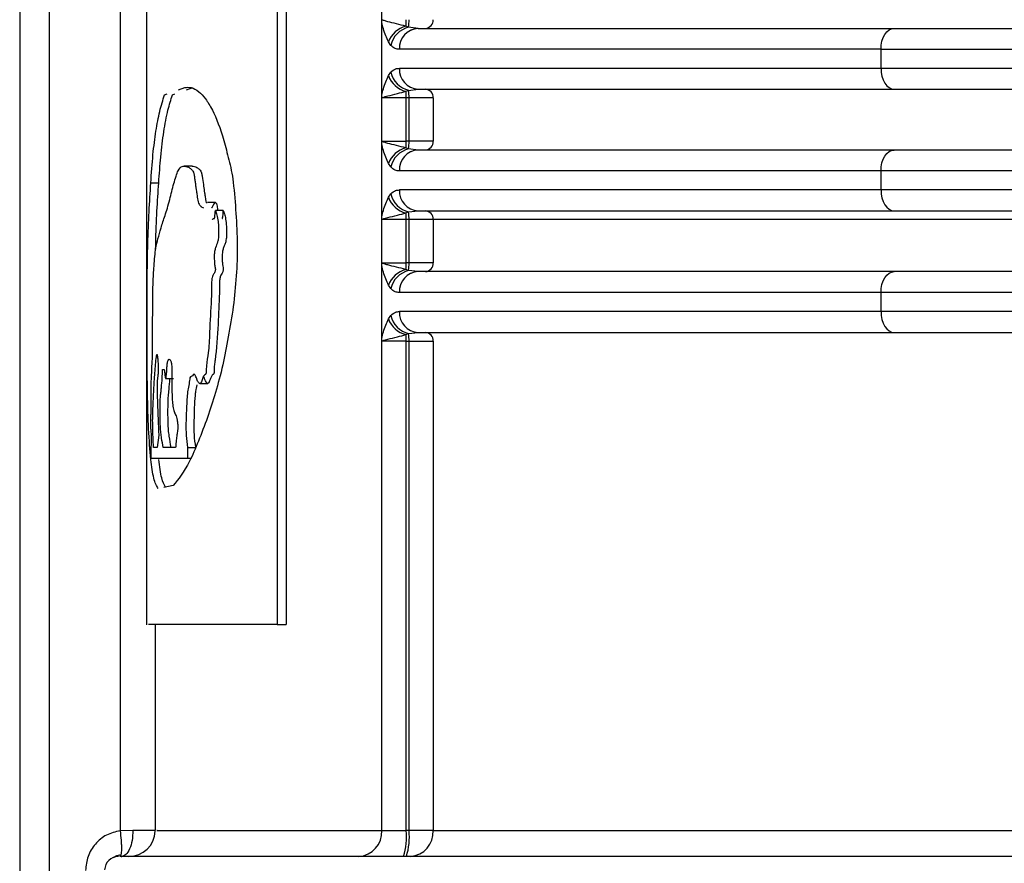
# Model space of a CAD drawing. Units: millimetres. Extents: x 5 to 292, y 5 to 415.
# Drawn here: x 36 to 42, y 187 to 192 of the extents above; entities that cross this region are included whole.
import ezdxf

# ---------------------------------------------------------------- set-up
doc = ezdxf.new("R2010")
doc.units = ezdxf.units.MM

msp = doc.modelspace()

# ---------------------------------------------------------------- linework, layer by layer
at = {"color": 7, "linetype": 'Continuous', "lineweight": 25}
for p, q in [((36.2257, 200.5665), (36.2257, 185.5202)), ((36.3979, 185.5205), (36.3979, 200.5665)), ((36.8036, 200.5665), (36.8036, 187.6086)), ((38.3092, 192.2611), (38.3092, 194.4419)), ((36.9544, 192.4577), (36.9544, 188.7944)), ((37.7077, 192.457), (37.7077, 188.7951)), ((37.7581, 192.457), (37.7581, 188.7951)), ((38.3092, 191.8419), (38.3092, 192.2611)), ((38.4635, 192.2331), (38.4482, 192.2388)), ((38.5187, 192.2265), (38.4635, 192.2331)), ((38.4788, 192.218), (38.5019, 192.2267)), ((38.3608, 192.1288), (38.3473, 192.1484)), ((41.1818, 192.1065), (38.4103, 192.1065)), ((41.1818, 191.9965), (41.1818, 192.1065)), ((38.3473, 191.9546), (38.3608, 191.9741)), ((41.1818, 191.9965), (38.4103, 191.9965)), ((37.0591, 191.8436), (37.0737, 191.8489)), ((37.1046, 191.8436), (37.1192, 191.8489)), ((37.1396, 191.8728), (37.1756, 191.8859)), ((37.185, 191.8728), (37.221, 191.8859)), ((38.3092, 191.5613), (38.3092, 191.8419)), ((38.4482, 191.8642), (38.4635, 191.8699)), ((38.4635, 191.8699), (38.5187, 191.8765)), ((38.4661, 191.8265), (38.4499, 191.8265)), ((38.4499, 191.5765), (38.4499, 191.8265)), ((38.6045, 191.8265), (38.4661, 191.8265)), ((38.4661, 191.5765), (38.4661, 191.8265)), ((38.6045, 191.8265), (38.6045, 191.5765)), ((38.3092, 191.1419), (38.3092, 191.5613)), ((38.3132, 191.5765), (38.4499, 191.5765)), ((38.4661, 191.5765), (38.4499, 191.5765)), ((38.6045, 191.5765), (38.4661, 191.5765)), ((38.4635, 191.5331), (38.4482, 191.5388)), ((38.5187, 191.5265), (38.4635, 191.5331)), ((38.4788, 191.518), (38.5019, 191.5267)), ((38.3608, 191.4288), (38.3473, 191.4484)), ((37.2172, 191.4328), (37.1719, 191.4328)), ((41.1818, 191.4065), (38.4103, 191.4065)), ((41.1818, 191.2965), (41.1818, 191.4065)), ((36.9801, 191.3366), (37.0257, 191.3366)), ((38.3473, 191.2546), (38.3608, 191.2741)), ((41.1818, 191.2965), (38.4103, 191.2965)), ((37.3529, 191.2235), (37.3072, 191.2235)), ((37.3972, 191.1784), (37.3516, 191.1784)), ((38.4482, 191.1642), (38.4635, 191.1699)), ((38.4635, 191.1699), (38.5187, 191.1765)), ((37.346, 191.1326), (37.3436, 191.1326)), ((37.3457, 191.1321), (37.3459, 191.1321)), ((38.3092, 190.8613), (38.3092, 191.1419)), ((38.4661, 191.1265), (38.4499, 191.1265)), ((38.4499, 190.8765), (38.4499, 191.1265)), ((38.6045, 191.1265), (38.4661, 191.1265)), ((38.4661, 190.8765), (38.4661, 191.1265)), ((46.481, 191.1265), (38.6045, 191.1265)), ((38.6045, 191.1265), (38.6045, 190.8765)), ((38.3132, 190.8765), (38.4499, 190.8765)), ((38.4661, 190.8765), (38.4499, 190.8765)), ((38.6045, 190.8765), (38.4661, 190.8765)), ((38.3092, 190.4419), (38.3092, 190.8613)), ((38.4635, 190.8331), (38.4482, 190.8388)), ((38.5187, 190.8265), (38.4635, 190.8331)), ((38.4788, 190.818), (38.5019, 190.8267)), ((38.3608, 190.7288), (38.3473, 190.7484)), ((41.1818, 190.7065), (38.4103, 190.7065)), ((41.1818, 190.5965), (41.1818, 190.7065)), ((41.1818, 190.5965), (38.4103, 190.5965)), ((38.3473, 190.5546), (38.3608, 190.5741)), ((38.3092, 187.6105), (38.3092, 190.4419)), ((38.4482, 190.4642), (38.4635, 190.4699)), ((38.4499, 190.4265), (38.4661, 190.4265)), ((38.4499, 187.6105), (38.4499, 190.4265)), ((38.4635, 190.4699), (38.5187, 190.4765)), ((38.4661, 190.4265), (38.6045, 190.4265)), ((38.4661, 187.6105), (38.4661, 190.4265)), ((38.6045, 190.4265), (38.6045, 187.6105)), ((37.048, 190.2628), (37.0577, 190.2628)), ((37.0654, 190.2118), (37.1109, 190.2118)), ((37.2619, 190.183), (37.3075, 190.183)), ((37.0263, 189.8846), (37.0172, 189.8152)), ((36.9825, 189.7514), (36.9825, 189.8152)), ((37.0172, 189.8152), (36.9955, 189.8152)), ((37.123, 189.8152), (37.0517, 189.8152)), ((37.1914, 189.8152), (37.2368, 189.8152)), ((37.1914, 189.8152), (37.1914, 189.7514)), ((37.1914, 189.7514), (36.9825, 189.7514)), ((37.2098, 189.7514), (37.1914, 189.7514)), ((37.1084, 189.5954), (37.055, 189.5847)), ((37.0044, 188.7951), (37.0044, 187.6102)), ((37.7077, 188.7951), (37.7581, 188.7951)), ((36.8773, 187.6105), (36.8036, 187.6086)), ((38.3092, 187.6105), (38.4499, 187.6105)), ((38.4661, 187.6105), (38.4499, 187.6105)), ((38.6045, 187.6105), (38.4661, 187.6105)), ((38.6045, 187.6105), (46.481, 187.6105)), ((36.8083, 187.4707), (36.8021, 187.4598))]:
    msp.add_line(p, q, dxfattribs=at)
at = {"color": 8, "linetype": 'Continuous', "lineweight": 25}
msp.add_line((37.0044, 187.6105), (36.8773, 187.6105), dxfattribs=at)
at = {"color": 7, "linetype": 'Continuous', "lineweight": 25, "flags": 128}
for points in [[(41.1818, 192.1065), (41.1833, 192.1299), (41.1875, 192.1524), (41.1945, 192.1732), (41.2038, 192.1913), (41.2152, 192.2063), (41.2282, 192.2174), (41.2423, 192.2242), (41.2569, 192.2265)], [(41.1818, 191.9965), (41.1833, 191.9731), (41.1875, 191.9506), (41.1945, 191.9298), (41.2038, 191.9116), (41.2152, 191.8967), (41.2282, 191.8856), (41.2423, 191.8788), (41.2569, 191.8765)], [(41.1818, 191.4065), (41.1833, 191.4299), (41.1875, 191.4524), (41.1945, 191.4732), (41.2038, 191.4913), (41.2152, 191.5063), (41.2282, 191.5174), (41.2423, 191.5242), (41.2569, 191.5265)], [(41.1818, 191.2965), (41.1833, 191.2731), (41.1875, 191.2506), (41.1945, 191.2298), (41.2038, 191.2116), (41.2152, 191.1967), (41.2282, 191.1856), (41.2423, 191.1788), (41.2569, 191.1765)], [(41.1818, 190.7065), (41.1833, 190.7299), (41.1875, 190.7524), (41.1945, 190.7732), (41.2038, 190.7913), (41.2152, 190.8063), (41.2282, 190.8174), (41.2423, 190.8242), (41.2569, 190.8265)], [(41.1818, 190.5965), (41.1833, 190.5731), (41.1875, 190.5506), (41.1945, 190.5298), (41.2038, 190.5116), (41.2152, 190.4967), (41.2282, 190.4856), (41.2423, 190.4788), (41.2569, 190.4765)]]:
    msp.add_lwpolyline(points, dxfattribs=at)
at = {"color": 7, "linetype": 'Continuous', "lineweight": 25}
for centre, radius, start, end in [((38.4852, 192.096), 0.1476, 104.5433, 159.1981), ((38.1077, 192.2738), 0.3422, 354.1348, 0.455), ((38.1833, 192.2718), 0.2829, 352.1377, 0.9584), ((38.5575, 192.2735), 0.0471, 274.1567, 3.6196), ((38.4977, 192.0966), 0.1406, 104.0541, 166.761), ((38.5248, 192.112), 0.1146, 93.0716, 182.7772), ((38.4852, 192.007), 0.1476, 200.8019, 255.4567), ((38.4977, 192.0064), 0.1406, 193.239, 255.9459), ((38.5248, 191.9909), 0.1146, 177.2228, 266.9284), ((38.1076, 191.8292), 0.3423, 359.5462, 5.864), ((38.1833, 191.8312), 0.2829, 359.0416, 7.8623), ((38.5575, 191.8295), 0.0471, 356.3804, 85.8433), ((38.1078, 191.5738), 0.3421, 354.1341, 0.4548), ((38.1832, 191.5718), 0.283, 352.139, 0.9571), ((38.5575, 191.5735), 0.0471, 274.1464, 3.6231), ((38.4852, 191.396), 0.1476, 104.5458, 159.1993), ((38.4977, 191.3966), 0.1406, 104.0486, 166.7664), ((38.5248, 191.412), 0.1146, 93.0757, 182.7731), ((38.4977, 191.3063), 0.1406, 193.2336, 255.9514), ((38.5248, 191.2909), 0.1146, 177.2269, 266.9243), ((38.4852, 191.307), 0.1476, 200.8007, 255.4542), ((38.1077, 191.1292), 0.3422, 359.5458, 5.8652), ((38.1832, 191.1312), 0.283, 359.0429, 7.861), ((38.5575, 191.1295), 0.0471, 356.3769, 85.8536), ((38.1077, 190.8738), 0.3422, 354.1348, 0.455), ((38.1833, 190.8718), 0.2829, 352.1377, 0.9584), ((38.5575, 190.8735), 0.0471, 274.1567, 3.6196), ((38.4852, 190.6959), 0.1476, 104.5471, 159.1942), ((38.4977, 190.6966), 0.1406, 104.0541, 166.761), ((38.5248, 190.712), 0.1146, 93.0716, 182.7772), ((38.5248, 190.5909), 0.1146, 177.2255, 266.9285), ((38.4852, 190.607), 0.1476, 200.8019, 255.4567), ((38.4977, 190.6064), 0.1406, 193.239, 255.9459), ((38.1076, 190.4292), 0.3423, 359.5462, 5.864), ((38.1833, 190.4312), 0.2829, 359.0416, 7.8623), ((38.5575, 190.4295), 0.0471, 356.3804, 85.8433), ((36.8544, 187.6105), 0.15, 270, 358.5001), ((38.1672, 187.6024), 0.1422, 273.6824, 3.2596), ((38.0773, 187.5734), 0.3744, 342.4505, 5.686), ((38.0936, 187.5734), 0.3744, 342.4505, 5.686), ((38.4634, 187.6016), 0.1414, 274.1524, 3.6216), ((36.7944, 187.3805), 0.08, 90, 177.3558)]:
    msp.add_arc(centre, radius, start, end, dxfattribs=at)
for points, knots in [([(38.3092, 192.2611), (38.3093, 192.263), (38.3093, 192.2665), (38.3101, 192.2711), (38.3113, 192.2747), (38.3126, 192.2759), (38.3132, 192.2765)], [0, 0, 0, 0, 0.304769, 0.557336, 0.778968, 1, 1, 1, 1]), ([(38.3473, 192.1484), (38.3368, 192.1721), (38.3219, 192.2058), (38.3121, 192.2485), (38.3092, 192.2611)], [0, 0, 0, 0, 0.704379, 1, 1, 1, 1]), ([(38.4482, 192.2388), (38.4108, 192.248), (38.3628, 192.2597), (38.3266, 192.2698), (38.3173, 192.2731), (38.3144, 192.2749), (38.3136, 192.2758), (38.3133, 192.2762), (38.3133, 192.2764), (38.3132, 192.2765)], [0, 0, 0, 0, 0.696593, 0.894428, 0.96789, 0.988826, 0.995518, 0.998005, 1, 1, 1, 1]), ([(38.5187, 192.2265), (38.6883, 192.2265), (39.0288, 192.2265), (39.6781, 192.2265), (40.4124, 192.2265), (40.976, 192.2265), (41.2569, 192.2265)], [0, 0, 0, 0, 0.249206, 0.5, 0.750794, 1, 1, 1, 1]), ([(41.2569, 192.2265), (41.6597, 192.2265), (42.4689, 192.2265), (43.822, 192.2265), (45.2444, 192.2265), (46.2347, 192.2265), (46.7277, 192.2265)], [0, 0, 0, 0, 0.2489078, 0.5, 0.751092, 1, 1, 1, 1]), ([(38.4103, 192.1065), (38.4019, 192.1068), (38.3847, 192.1075), (38.3689, 192.1216), (38.3608, 192.1288)], [0, 0, 0, 0, 0.4892407, 1, 1, 1, 1]), ([(41.1818, 192.1065), (41.5948, 192.1065), (42.4207, 192.1065), (43.8008, 192.1065), (45.2515, 192.1065), (46.2628, 192.1065), (46.7684, 192.1065)], [0, 0, 0, 0, 0.25, 0.5, 0.75, 1, 1, 1, 1]), ([(38.3092, 191.8419), (38.3121, 191.8543), (38.3219, 191.897), (38.3367, 191.9307), (38.3473, 191.9546)], [0, 0, 0, 0, 0.2919469, 1, 1, 1, 1]), ([(38.3608, 191.9741), (38.37, 191.9821), (38.3859, 191.9958), (38.4031, 191.9963), (38.4103, 191.9965)], [0, 0, 0, 0, 0.581316, 1, 1, 1, 1]), ([(46.7684, 191.9965), (46.2628, 191.9965), (45.2515, 191.9965), (43.8008, 191.9965), (42.4207, 191.9965), (41.5948, 191.9965), (41.1818, 191.9965)], [0, 0, 0, 0, 0.25, 0.5, 0.75, 1, 1, 1, 1]), ([(36.9801, 191.3366), (36.984, 191.3924), (36.9917, 191.5039), (37.0091, 191.638), (37.0308, 191.7525), (37.0496, 191.813), (37.0591, 191.8436)], [0, 0, 0, 0, 0.249216, 0.4975051, 0.7461455, 1, 1, 1, 1]), ([(37.0257, 191.3366), (37.0293, 191.3879), (37.0368, 191.4977), (37.0542, 191.6369), (37.0766, 191.7544), (37.0957, 191.8154), (37.1046, 191.8436)], [0, 0, 0, 0, 0.228876, 0.489649, 0.76446, 1, 1, 1, 1]), ([(37.1756, 191.8859), (37.1879, 191.8872), (37.2133, 191.8901), (37.2538, 191.8665), (37.295, 191.8246), (37.3447, 191.7428), (37.386, 191.6375), (37.415, 191.5271), (37.4291, 191.4693), (37.444, 191.4109), (37.4512, 191.3644), (37.4548, 191.341)], [0, 0, 0, 0, 0.1378892, 0.2857953, 0.4140008, 0.5416435, 0.7691142, 0.8251976, 0.882248, 0.9407784, 1, 1, 1, 1]), ([(38.3132, 191.8265), (38.3125, 191.8274), (38.3112, 191.8289), (38.3099, 191.8325), (38.3093, 191.837), (38.3093, 191.8402), (38.3092, 191.8419)], [0, 0, 0, 0, 0.264555, 0.482558, 0.720486, 1, 1, 1, 1]), ([(38.3132, 191.8265), (38.3132, 191.8266), (38.3132, 191.8267), (38.3133, 191.8268), (38.3139, 191.8279), (38.3227, 191.8324), (38.3473, 191.8391), (38.3942, 191.8499), (38.4319, 191.8599), (38.4482, 191.8642)], [0, 0, 0, 0, 0.000681, 0.001442, 0.003354, 0.028167, 0.293494, 0.694224, 1, 1, 1, 1]), ([(38.5187, 191.8765), (38.6883, 191.8765), (39.0288, 191.8765), (39.6781, 191.8765), (40.4124, 191.8765), (40.976, 191.8765), (41.2569, 191.8765)], [0, 0, 0, 0, 0.249206, 0.5, 0.750794, 1, 1, 1, 1]), ([(41.2569, 191.8765), (41.6597, 191.8765), (42.4689, 191.8765), (43.822, 191.8765), (45.2444, 191.8765), (46.2347, 191.8765), (46.7277, 191.8765)], [0, 0, 0, 0, 0.248908, 0.5, 0.751092, 1, 1, 1, 1]), ([(38.4499, 191.8265), (38.436, 191.8265), (38.4082, 191.8265), (38.3703, 191.8265), (38.337, 191.8265), (38.3212, 191.8265), (38.3132, 191.8265)], [0, 0, 0, 0, 0.249997, 0.5, 0.749996, 1, 1, 1, 1]), ([(38.3092, 191.5613), (38.3093, 191.5632), (38.3093, 191.5666), (38.3101, 191.5712), (38.3113, 191.5748), (38.3126, 191.5759), (38.3132, 191.5765)], [0, 0, 0, 0, 0.302519, 0.55403, 0.776434, 1, 1, 1, 1]), ([(38.3473, 191.4484), (38.3367, 191.4723), (38.3218, 191.506), (38.3121, 191.5488), (38.3092, 191.5613)], [0, 0, 0, 0, 0.707492, 1, 1, 1, 1]), ([(38.4482, 191.5388), (38.4108, 191.548), (38.3628, 191.5597), (38.3266, 191.5698), (38.3173, 191.5731), (38.3144, 191.5749), (38.3136, 191.5758), (38.3133, 191.5762), (38.3133, 191.5764), (38.3132, 191.5765)], [0, 0, 0, 0, 0.696595, 0.894439, 0.967895, 0.988831, 0.99554, 0.998005, 1, 1, 1, 1]), ([(41.2569, 191.5265), (40.976, 191.5265), (40.4124, 191.5265), (39.6781, 191.5265), (39.0288, 191.5265), (38.6883, 191.5265), (38.5187, 191.5265)], [0, 0, 0, 0, 0.249206, 0.5, 0.750794, 1, 1, 1, 1]), ([(46.7277, 191.5265), (46.2347, 191.5265), (45.2444, 191.5265), (43.822, 191.5265), (42.4689, 191.5265), (41.6597, 191.5265), (41.2569, 191.5265)], [0, 0, 0, 0, 0.248908, 0.5, 0.751092, 1, 1, 1, 1]), ([(36.9825, 189.8152), (36.9826, 189.8171), (36.9827, 189.8195), (36.9829, 189.8223), (36.9831, 189.8261), (36.9834, 189.8326), (36.9836, 189.843), (36.9837, 189.8611), (36.9837, 189.8795), (36.9829, 189.9052), (36.9814, 189.9146), (36.9806, 189.9334), (36.9802, 189.9457), (36.98, 189.9582), (36.9802, 189.9715), (36.9807, 189.9876), (36.9815, 190.0092), (36.9818, 190.0425), (36.9817, 190.0831), (36.9814, 190.1224), (36.9818, 190.1582), (36.9826, 190.1922), (36.9846, 190.2391), (36.9871, 190.285), (36.989, 190.3189), (36.9898, 190.3323), (36.99, 190.3383), (36.9905, 190.3611), (36.9898, 190.408), (36.9893, 190.4899), (36.9911, 190.5735), (36.9914, 190.6371), (36.9915, 190.6627), (36.9916, 190.6765), (36.9917, 190.6937), (36.9923, 190.7248), (36.994, 190.7824), (36.9991, 190.8667), (37.0075, 190.9685), (37.0222, 191.0162), (37.0394, 191.0839), (37.0623, 191.147), (37.0875, 191.2324), (37.1083, 191.3186), (37.1248, 191.3745), (37.1401, 191.4178), (37.1591, 191.4355), (37.1792, 191.4334), (37.1962, 191.4286), (37.2101, 191.4185), (37.2208, 191.4097), (37.2281, 191.3915), (37.2316, 191.368), (37.2349, 191.3448), (37.237, 191.3284), (37.2385, 191.317), (37.2394, 191.3112), (37.2408, 191.3013), (37.2429, 191.2861), (37.2466, 191.2601), (37.2513, 191.232), (37.2578, 191.213), (37.2634, 191.2073), (37.2672, 191.2032), (37.2708, 191.1997), (37.2757, 191.196), (37.2806, 191.1951), (37.2837, 191.1946)], [0, 0, 0, 0, 0.002314, 0.003023, 0.003437, 0.006892, 0.010354, 0.013805, 0.024378, 0.027565, 0.04037, 0.044685, 0.048945, 0.053135, 0.056925, 0.061597, 0.070448, 0.080539, 0.093213, 0.109734, 0.11844, 0.127729, 0.144444, 0.170688, 0.182856, 0.184539, 0.186877, 0.189188, 0.207322, 0.2313, 0.268353, 0.289321, 0.292634, 0.293047, 0.302644, 0.309304, 0.323671, 0.361609, 0.408686, 0.452518, 0.505045, 0.567322, 0.634158, 0.69047, 0.717951, 0.742633, 0.783903, 0.817489, 0.842975, 0.86536, 0.882871, 0.891803, 0.901088, 0.909747, 0.918705, 0.919173, 0.922652, 0.925423, 0.930458, 0.939837, 0.955209, 0.963852, 0.97225, 0.97922, 0.980164, 0.987383, 1, 1, 1, 1]), ([(37.2172, 191.4326), (37.222, 191.4328), (37.2313, 191.433), (37.2453, 191.4261), (37.2583, 191.4163), (37.2678, 191.4079), (37.2727, 191.3926), (37.2753, 191.3801), (37.2791, 191.3549), (37.2837, 191.3194), (37.2881, 191.2881), (37.2918, 191.2624), (37.295, 191.2437), (37.2984, 191.2267), (37.3008, 191.2215), (37.3015, 191.22)], [0, 0, 0, 0, 0.146899, 0.291843, 0.420144, 0.532657, 0.558366, 0.585178, 0.638497, 0.743469, 0.835847, 0.864759, 0.92963, 0.978938, 1, 1, 1, 1]), ([(38.4103, 191.4065), (38.4019, 191.4068), (38.3847, 191.4075), (38.3689, 191.4216), (38.3608, 191.4288)], [0, 0, 0, 0, 0.489248, 1, 1, 1, 1]), ([(46.7684, 191.4065), (46.2628, 191.4065), (45.2515, 191.4065), (43.8008, 191.4065), (42.4207, 191.4065), (41.5948, 191.4065), (41.1818, 191.4065)], [0, 0, 0, 0, 0.25, 0.5, 0.75, 1, 1, 1, 1]), ([(36.9584, 190.6261), (36.9587, 190.687), (36.9594, 190.814), (36.9635, 191.0733), (36.9732, 191.2275), (36.9801, 191.3366)], [0, 0, 0, 0, 0.212586, 0.443197, 1, 1, 1, 1]), ([(37.0079, 190.9522), (37.0081, 190.963), (37.0106, 191.1183), (37.0185, 191.2314), (37.0257, 191.3366)], [0, 0, 0, 0, 0.0696711, 1, 1, 1, 1]), ([(37.4548, 191.341), (37.4657, 191.2217), (37.4819, 191.0446), (37.4737, 190.7977), (37.4612, 190.6839), (37.4548, 190.6261)], [0, 0, 0, 0, 0.503969, 0.747826, 1, 1, 1, 1]), ([(38.3608, 191.2741), (38.37, 191.2821), (38.3859, 191.2958), (38.4031, 191.2963), (38.4103, 191.2965)], [0, 0, 0, 0, 0.58131, 1, 1, 1, 1]), ([(37.3293, 191.1946), (37.3305, 191.1949), (37.3351, 191.1959), (37.3406, 191.2127), (37.3473, 191.2216), (37.3518, 191.224), (37.3551, 191.2229), (37.3571, 191.2203), (37.3588, 191.216), (37.3618, 191.2049), (37.3637, 191.1912), (37.3653, 191.1801), (37.3655, 191.1784)], [0, 0, 0, 0, 0.082776, 0.326786, 0.463893, 0.585595, 0.641197, 0.689175, 0.732387, 0.779652, 0.966639, 1, 1, 1, 1]), ([(38.3092, 191.1419), (38.3121, 191.1543), (38.3219, 191.197), (38.3367, 191.2307), (38.3473, 191.2546)], [0, 0, 0, 0, 0.291938, 1, 1, 1, 1]), ([(37.3516, 191.1784), (37.3546, 191.1699), (37.3608, 191.1528), (37.3671, 191.1182), (37.3704, 191.0824), (37.3704, 191.0501), (37.3699, 191.025), (37.3675, 191.0074), (37.3619, 190.9872), (37.354, 190.972), (37.3479, 190.9477), (37.3459, 190.9315), (37.3444, 190.9101), (37.3459, 190.884), (37.3479, 190.858), (37.3505, 190.8476), (37.3515, 190.8427), (37.3517, 190.8407), (37.3517, 190.8391), (37.3515, 190.8374), (37.351, 190.8342), (37.3494, 190.8275), (37.3446, 190.8145), (37.3377, 190.8093), (37.3326, 190.7939), (37.3307, 190.7808), (37.3296, 190.764), (37.3296, 190.75), (37.3296, 190.7404), (37.3296, 190.7155), (37.3264, 190.6275), (37.3195, 190.5211), (37.3168, 190.4151), (37.3094, 190.3511), (37.3016, 190.3075), (37.2994, 190.2726), (37.2993, 190.2616), (37.2992, 190.2531), (37.2986, 190.2455), (37.2977, 190.2411), (37.2964, 190.2371), (37.2916, 190.232), (37.2804, 190.2279), (37.2718, 190.1865), (37.2622, 190.1823), (37.2554, 190.185), (37.2502, 190.1939), (37.2466, 190.2032), (37.245, 190.2074), (37.2418, 190.2157), (37.2375, 190.2272), (37.2326, 190.2353), (37.2263, 190.2377), (37.2178, 190.2201), (37.2088, 190.2265), (37.2033, 190.2062), (37.199, 190.1682), (37.1892, 190.1325), (37.1864, 190.0311), (37.1803, 189.955), (37.1844, 189.8674), (37.1884, 189.837), (37.1914, 189.8152)], [0, 0, 0, 0, 0.022074, 0.044566, 0.06361, 0.079195, 0.094194, 0.101664, 0.109188, 0.138788, 0.152952, 0.159996, 0.166277, 0.186701, 0.199876, 0.207268, 0.208672, 0.20949, 0.210301, 0.211171, 0.212155, 0.216063, 0.225242, 0.246483, 0.256725, 0.262719, 0.269429, 0.283146, 0.284135, 0.284251, 0.321439, 0.420351, 0.453811, 0.48417, 0.527836, 0.535657, 0.539069, 0.5448, 0.548753, 0.551073, 0.553494, 0.559132, 0.582024, 0.624348, 0.634455, 0.645295, 0.670376, 0.671149, 0.673755, 0.68321, 0.696299, 0.70839, 0.720045, 0.739527, 0.773969, 0.778894, 0.790101, 0.839898, 0.863436, 0.944281, 0.960111, 1, 1, 1, 1]), ([(37.3972, 191.1784), (37.3996, 191.1721), (37.4047, 191.1586), (37.4115, 191.1283), (37.4161, 191.0861), (37.4164, 191.046), (37.4146, 191.0156), (37.4103, 190.9938), (37.4036, 190.9796), (37.3969, 190.9622), (37.3931, 190.9438), (37.3913, 190.9284), (37.3904, 190.9122), (37.3912, 190.8918), (37.3924, 190.8686), (37.3948, 190.8542), (37.3964, 190.846), (37.3968, 190.842), (37.397, 190.8387), (37.3969, 190.8363), (37.3968, 190.8341), (37.396, 190.8297), (37.3904, 190.8144), (37.3823, 190.8105), (37.3772, 190.7875), (37.3754, 190.7709), (37.3753, 190.7465), (37.3751, 190.7224), (37.3727, 190.6477), (37.3675, 190.5125), (37.3577, 190.3713), (37.3469, 190.2949), (37.3452, 190.2789), (37.345, 190.2697), (37.3449, 190.2612), (37.3448, 190.2521), (37.344, 190.2444), (37.343, 190.2399), (37.3408, 190.2345), (37.3363, 190.2348), (37.3301, 190.2272), (37.3223, 190.2104), (37.3156, 190.1861), (37.3075, 190.1817), (37.2985, 190.1869), (37.2908, 190.2076), (37.2851, 190.2206), (37.2835, 190.2243)], [0, 0, 0, 0, 0.024217, 0.052753, 0.086876, 0.123403, 0.140204, 0.155214, 0.181639, 0.204259, 0.223552, 0.233147, 0.241442, 0.25999, 0.278338, 0.293607, 0.297315, 0.301177, 0.303005, 0.304714, 0.306407, 0.308186, 0.316385, 0.363481, 0.37285, 0.382594, 0.402805, 0.426474, 0.436341, 0.56989, 0.731681, 0.755556, 0.766327, 0.769918, 0.776016, 0.785264, 0.789842, 0.794228, 0.798766, 0.81265, 0.834005, 0.858576, 0.894592, 0.914044, 0.935556, 0.981608, 1, 1, 1, 1]), ([(37.3339, 191.127), (37.3344, 191.1274), (37.3363, 191.1286), (37.3394, 191.1307), (37.3429, 191.1339), (37.3453, 191.1311), (37.3466, 191.1322), (37.347, 191.1335), (37.3476, 191.1362), (37.3489, 191.1446), (37.3506, 191.1587), (37.3512, 191.1719), (37.3516, 191.1784)], [0, 0, 0, 0, 0.064488, 0.215264, 0.372947, 0.474417, 0.495924, 0.514015, 0.537653, 0.603823, 0.803024, 1, 1, 1, 1]), ([(37.3914, 191.1322), (37.3914, 191.1322), (37.3918, 191.1321), (37.3922, 191.1323), (37.3928, 191.1336), (37.3932, 191.1362), (37.3944, 191.1427), (37.3961, 191.1565), (37.3968, 191.1702), (37.3972, 191.1784)], [0, 0, 0, 0, 0.016939, 0.071444, 0.094424, 0.158486, 0.230431, 0.536833, 1, 1, 1, 1]), ([(38.3132, 191.1265), (38.3132, 191.1266), (38.3132, 191.1267), (38.3133, 191.1268), (38.3139, 191.1279), (38.3227, 191.1324), (38.3473, 191.1391), (38.3942, 191.1499), (38.4319, 191.1599), (38.4482, 191.1642)], [0, 0, 0, 0, 0.0006805, 0.0014704, 0.0033821, 0.0281818, 0.2935111, 0.694229, 1, 1, 1, 1]), ([(38.5187, 191.1765), (38.6883, 191.1765), (39.0288, 191.1765), (39.6781, 191.1765), (40.4124, 191.1765), (40.976, 191.1765), (41.2569, 191.1765)], [0, 0, 0, 0, 0.249206, 0.5, 0.750794, 1, 1, 1, 1]), ([(41.2569, 191.1765), (41.6597, 191.1765), (42.4689, 191.1765), (43.8221, 191.1765), (45.2075, 191.1765), (46.1594, 191.1765), (46.6141, 191.1765)], [0, 0, 0, 0, 0.253796, 0.509819, 0.765842, 1, 1, 1, 1]), ([(38.3132, 191.1265), (38.3125, 191.1274), (38.3112, 191.1289), (38.3099, 191.1325), (38.3093, 191.137), (38.3093, 191.1402), (38.3092, 191.1419)], [0, 0, 0, 0, 0.264756, 0.482518, 0.720465, 1, 1, 1, 1]), ([(38.4499, 191.1265), (38.436, 191.1265), (38.4082, 191.1265), (38.3703, 191.1265), (38.337, 191.1265), (38.3212, 191.1265), (38.3132, 191.1265)], [0, 0, 0, 0, 0.2499972, 0.4999999, 0.7499961, 1, 1, 1, 1]), ([(38.3092, 190.8613), (38.3093, 190.8632), (38.3093, 190.8666), (38.3101, 190.8712), (38.3113, 190.8748), (38.3126, 190.8759), (38.3132, 190.8765)], [0, 0, 0, 0, 0.302203, 0.554022, 0.77643, 1, 1, 1, 1]), ([(38.4482, 190.8388), (38.4108, 190.848), (38.3628, 190.8597), (38.3266, 190.8698), (38.3173, 190.8731), (38.3144, 190.8749), (38.3136, 190.8758), (38.3133, 190.8762), (38.3133, 190.8764), (38.3132, 190.8765)], [0, 0, 0, 0, 0.696593, 0.894428, 0.96789, 0.988826, 0.995518, 0.998005, 1, 1, 1, 1]), ([(38.3473, 190.7484), (38.3367, 190.7723), (38.3218, 190.806), (38.3121, 190.8488), (38.3092, 190.8613)], [0, 0, 0, 0, 0.707458, 1, 1, 1, 1]), ([(41.2569, 190.8265), (40.976, 190.8265), (40.4124, 190.8265), (39.6781, 190.8265), (39.0288, 190.8265), (38.6883, 190.8265), (38.5187, 190.8265)], [0, 0, 0, 0, 0.249206, 0.5, 0.750794, 1, 1, 1, 1]), ([(46.53, 190.8265), (46.1036, 190.8265), (45.1801, 190.8265), (43.8222, 190.8265), (42.4689, 190.8265), (41.6597, 190.8265), (41.2569, 190.8265)], [0, 0, 0, 0, 0.222861, 0.482661, 0.74246, 1, 1, 1, 1]), ([(38.4103, 190.7065), (38.4019, 190.7068), (38.3847, 190.7075), (38.3689, 190.7216), (38.3608, 190.7288)], [0, 0, 0, 0, 0.4892407, 1, 1, 1, 1]), ([(36.9801, 189.7455), (36.9754, 189.8006), (36.9665, 189.9053), (36.9607, 190.1202), (36.9583, 190.366), (36.9584, 190.5376), (36.9584, 190.6261)], [0, 0, 0, 0, 0.269993, 0.513044, 0.749156, 1, 1, 1, 1]), ([(37.4548, 190.6261), (37.4358, 190.5084), (37.3953, 190.2579), (37.3374, 190.0813), (37.3067, 189.9876)], [0, 0, 0, 0, 0.469616, 1, 1, 1, 1]), ([(38.3608, 190.5741), (38.37, 190.5821), (38.3859, 190.5958), (38.4031, 190.5963), (38.4103, 190.5965)], [0, 0, 0, 0, 0.581317, 1, 1, 1, 1]), ([(38.3092, 190.4419), (38.3121, 190.4543), (38.3219, 190.497), (38.3367, 190.5307), (38.3473, 190.5546)], [0, 0, 0, 0, 0.2919469, 1, 1, 1, 1]), ([(38.3132, 190.4265), (38.3125, 190.4274), (38.3112, 190.4289), (38.3099, 190.4325), (38.3093, 190.437), (38.3093, 190.4402), (38.3092, 190.4419)], [0, 0, 0, 0, 0.264756, 0.482518, 0.720465, 1, 1, 1, 1]), ([(38.3132, 190.4265), (38.3132, 190.4266), (38.3132, 190.4267), (38.3133, 190.4268), (38.3139, 190.4279), (38.3227, 190.4324), (38.3473, 190.4391), (38.3942, 190.4499), (38.4319, 190.4599), (38.4482, 190.4642)], [0, 0, 0, 0, 0.000681, 0.001442, 0.003354, 0.028167, 0.293494, 0.694224, 1, 1, 1, 1]), ([(38.4499, 190.4265), (38.436, 190.4265), (38.4082, 190.4265), (38.3703, 190.4265), (38.337, 190.4265), (38.3212, 190.4265), (38.3132, 190.4265)], [0, 0, 0, 0, 0.249997, 0.5, 0.749996, 1, 1, 1, 1]), ([(38.5187, 190.4765), (38.6883, 190.4765), (39.0288, 190.4765), (39.6781, 190.4765), (40.4124, 190.4765), (40.976, 190.4765), (41.2569, 190.4765)], [0, 0, 0, 0, 0.249206, 0.5, 0.750794, 1, 1, 1, 1]), ([(41.2569, 190.4765), (41.6597, 190.4765), (42.4689, 190.4765), (43.8222, 190.4765), (45.1801, 190.4765), (46.1036, 190.4765), (46.53, 190.4765)], [0, 0, 0, 0, 0.25754, 0.51734, 0.777139, 1, 1, 1, 1]), ([(36.9955, 189.8152), (36.9939, 189.8541), (36.9919, 189.9008), (36.9907, 189.9601), (36.9909, 189.9955), (36.9938, 190.0752), (36.9986, 190.1815), (37.0059, 190.277), (37.0106, 190.3275), (37.0133, 190.3438), (37.0147, 190.3486), (37.016, 190.3495), (37.0177, 190.3447), (37.0196, 190.3302), (37.0212, 190.3072), (37.0225, 190.2863), (37.0229, 190.269), (37.0229, 190.2561), (37.0224, 190.2439), (37.0212, 190.2294), (37.0192, 190.2161), (37.0175, 190.2055), (37.0166, 190.1969), (37.0163, 190.1922), (37.0162, 190.1871), (37.0164, 190.1468), (37.0188, 190.0425), (37.0234, 189.9467), (37.0263, 189.8846)], [0, 0, 0, 0, 0.110061, 0.132367, 0.154112, 0.198412, 0.352049, 0.459506, 0.512717, 0.526593, 0.538439, 0.548932, 0.55902, 0.580736, 0.605407, 0.629017, 0.640471, 0.65041, 0.661043, 0.673273, 0.696438, 0.717704, 0.722506, 0.726908, 0.731174, 0.735599, 0.828511, 1, 1, 1, 1]), ([(37.0577, 190.2628), (37.0584, 190.2575), (37.0594, 190.2505), (37.0606, 190.2398), (37.0616, 190.2304), (37.0627, 190.2207), (37.0639, 190.2142), (37.0649, 190.2117), (37.066, 190.2116), (37.0671, 190.2139), (37.0683, 190.2185), (37.0697, 190.2281), (37.0711, 190.2402), (37.0719, 190.2515), (37.0723, 190.26), (37.0726, 190.2695), (37.0734, 190.2832), (37.0749, 190.2963), (37.0768, 190.3074), (37.0802, 190.3193), (37.0852, 190.3234), (37.091, 190.3188), (37.0958, 190.3125), (37.0988, 190.2979), (37.101, 190.2764), (37.1018, 190.2406), (37.1018, 190.1991), (37.1018, 190.1641), (37.1018, 190.1341), (37.1023, 190.1074), (37.1041, 190.0732), (37.1087, 190.0393), (37.1138, 190.0218), (37.1203, 190.0059), (37.126, 189.997), (37.1317, 189.9731), (37.1342, 189.9566), (37.1351, 189.9423), (37.1353, 189.9321), (37.1352, 189.9222), (37.1341, 189.9048), (37.1301, 189.8876), (37.1273, 189.8605), (37.1252, 189.8388), (37.124, 189.8261), (37.1233, 189.8187), (37.1231, 189.8161), (37.123, 189.8152)], [0, 0, 0, 0, 0.023485, 0.030994, 0.04354, 0.060815, 0.069136, 0.076411, 0.084716, 0.093186, 0.102446, 0.112992, 0.13669, 0.15001, 0.151517, 0.164481, 0.1806, 0.19684, 0.215277, 0.233929, 0.276002, 0.316973, 0.353317, 0.371642, 0.390123, 0.431395, 0.480464, 0.519493, 0.539881, 0.57346, 0.602301, 0.650442, 0.706296, 0.710788, 0.780573, 0.810465, 0.835774, 0.846308, 0.85737, 0.867416, 0.876594, 0.913714, 0.95189, 0.973903, 0.990861, 0.996905, 1, 1, 1, 1]), ([(37.0517, 189.8152), (37.0484, 189.832), (37.0435, 189.8573), (37.0381, 189.8982), (37.0337, 189.9405), (37.0336, 190.001), (37.0337, 190.0572), (37.0344, 190.0921), (37.036, 190.1192), (37.0386, 190.1328), (37.0405, 190.1531), (37.042, 190.1685), (37.0449, 190.2013), (37.0466, 190.2352), (37.048, 190.2628)], [0, 0, 0, 0, 0.1687552, 0.2527582, 0.3333366, 0.4675049, 0.5654782, 0.6474323, 0.657942, 0.7307392, 0.7786805, 0.8008702, 0.8379801, 1, 1, 1, 1]), ([(37.0972, 189.8152), (37.0933, 189.8358), (37.0877, 189.8662), (37.0822, 189.9076), (37.0803, 189.9354), (37.0786, 189.9895), (37.0788, 190.0492), (37.0804, 190.1036), (37.0815, 190.1151), (37.0821, 190.1195), (37.0827, 190.124), (37.0839, 190.1331), (37.0868, 190.1599), (37.0885, 190.1893), (37.0899, 190.2118)], [0, 0, 0, 0, 0.225019, 0.331483, 0.37638, 0.422226, 0.674068, 0.738741, 0.758962, 0.765999, 0.779373, 0.800708, 0.847972, 1, 1, 1, 1]), ([(37.2443, 190.1751), (37.242, 190.163), (37.2384, 190.1441), (37.2308, 190.0787), (37.2293, 190.0047), (37.2274, 189.9297), (37.2288, 189.8741), (37.2336, 189.8391), (37.2368, 189.8152)], [0, 0, 0, 0, 0.1265971, 0.1975377, 0.5776276, 0.6797604, 0.7817472, 1, 1, 1, 1]), ([(37.3067, 189.9876), (37.2714, 189.8941), (37.2001, 189.7054), (37.1391, 189.6323), (37.1084, 189.5954)], [0, 0, 0, 0, 0.495365, 1, 1, 1, 1]), ([(37.0226, 189.5782), (37.0136, 189.5937), (36.9961, 189.6235), (36.9853, 189.7059), (36.9801, 189.7455)], [0, 0, 0, 0, 0.518833, 1, 1, 1, 1]), ([(37.0646, 189.5866), (37.0568, 189.6002), (37.0408, 189.6286), (37.0309, 189.7056), (37.0257, 189.7455)], [0, 0, 0, 0, 0.481516, 1, 1, 1, 1]), ([(37.7077, 188.7951), (37.5813, 188.7951), (37.3286, 188.7951), (37.0939, 188.7951), (36.965, 188.7951), (36.9669, 188.7951), (36.9677, 188.7951)], [0, 0, 0, 0, 0.274781, 0.549561, 0.824342, 1, 1, 1, 1]), ([(36.8036, 187.6086), (36.7767, 187.6021), (36.7229, 187.5892), (36.6579, 187.5352), (36.6131, 187.4633), (36.6073, 187.4081), (36.6045, 187.3805)], [0, 0, 0, 0, 0.25067, 0.501207, 0.750984, 1, 1, 1, 1]), ([(36.8773, 187.6105), (36.8763, 187.5908), (36.8744, 187.5515), (36.8593, 187.5019), (36.8377, 187.4673), (36.8205, 187.4627), (36.812, 187.4605)], [0, 0, 0, 0, 0.250011, 0.500004, 0.75, 1, 1, 1, 1]), ([(37.0171, 187.6105), (37.0124, 187.6105), (37.0031, 187.6105), (37.2459, 187.6105), (37.6577, 187.6105), (38.0921, 187.6105), (38.3092, 187.6105)], [0, 0, 0, 0, 0.25, 0.5, 0.75, 1, 1, 1, 1]), ([(36.7657, 187.4547), (36.7693, 187.4576), (36.7815, 187.4675), (36.7972, 187.4696), (36.8083, 187.471)], [0, 0, 0, 0, 0.290971, 1, 1, 1, 1]), ([(36.812, 187.4605), (36.8105, 187.4605), (36.8078, 187.4605), (36.8039, 187.46), (36.8021, 187.4598)], [0, 0, 0, 0, 0.544289, 1, 1, 1, 1]), ([(46.5617, 187.4605), (46.1553, 187.4605), (45.2972, 187.4605), (44.0241, 187.4605), (42.742, 187.4605), (41.5175, 187.4605), (40.3817, 187.4605), (39.3703, 187.4605), (38.5066, 187.4605), (37.8099, 187.4605), (37.2909, 187.4605), (36.9598, 187.4605), (36.8004, 187.4605), (36.8103, 187.4605), (36.8137, 187.4605)], [0, 0, 0, 0, 0.075646, 0.159737, 0.245911, 0.33521, 0.42543, 0.516386, 0.607337, 0.697557, 0.786861, 0.87303, 0.957124, 1, 1, 1, 1])]:
    msp.add_open_spline(points, degree=3, knots=knots, dxfattribs=at)
at = {"color": 8, "linetype": 'Continuous', "lineweight": 25}
for points, knots in [([(46.6847, 191.2965), (46.2073, 191.2965), (45.2243, 191.2965), (43.8009, 191.2965), (42.4207, 191.2965), (41.5948, 191.2965), (41.1818, 191.2965)], [0, 0, 0, 0, 0.2394345, 0.4929563, 0.7464781, 1, 1, 1, 1]), ([(46.5617, 190.7065), (46.1257, 190.7065), (45.1843, 190.7065), (43.8011, 190.7065), (42.4207, 190.7065), (41.5948, 190.7065), (41.1818, 190.7065)], [0, 0, 0, 0, 0.2233492, 0.4822328, 0.7411164, 1, 1, 1, 1]), ([(46.5617, 190.5965), (46.1257, 190.5965), (45.1843, 190.5965), (43.8011, 190.5965), (42.4207, 190.5965), (41.5948, 190.5965), (41.1818, 190.5965)], [0, 0, 0, 0, 0.2233492, 0.4822328, 0.7411164, 1, 1, 1, 1]), ([(36.8036, 187.6086), (36.8057, 187.59), (36.8089, 187.5614), (36.8108, 187.5269), (36.8112, 187.5033), (36.8104, 187.4836), (36.809, 187.475), (36.8083, 187.4707)], [0, 0, 0, 0, 0.315128, 0.484571, 0.657552, 0.830551, 1, 1, 1, 1])]:
    msp.add_open_spline(points, degree=3, knots=knots, dxfattribs=at)

doc.saveas('drawing.dxf')
